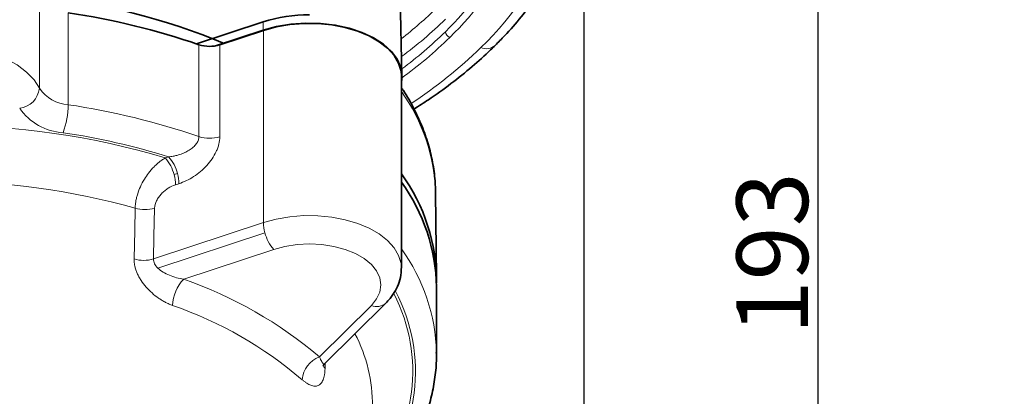
# Model space of a CAD drawing. Units: millimetres. Extents: x 553 to 1333, y 2564 to 3120.
# Drawn here: x 963 to 1059, y 2953 to 2990 of the extents above; entities that cross this region are included whole.
import ezdxf

# ---------------------------------------------------------------- set-up
doc = ezdxf.new("R2010")
doc.units = ezdxf.units.MM
doc.layers.get('0').update_dxf_attribs({"linetype": 'CONTINUOUS'})
doc.layers.get('DEFPOINTS').update_dxf_attribs({"linetype": 'CONTINUOUS'})
doc.layers.add('Dim', color=7, linetype='CONTINUOUS')
doc.styles.get("Standard").update_dxf_attribs({"font": 'ISOCP.SHX', "width": 1.2})
doc.dimstyles.new('1$0', dxfattribs={"dimtxt": 2.8, "dimasz": 2.8, "dimexe": 1.25, "dimexo": 0, "dimgap": 1, "dimtad": 1, "dimrnd": 0.01, "dimdsep": 46, "dimtxsty": 'Standard', "dimcen": 0, "dimclrd": 256, "dimclre": 6, "dimclrt": 256, "dimazin": 2, "dimtfac": 0.8, "dimtmove": 0, "dimatfit": 3, "dimfxl": 1, "dimtolj": 1, "dimarcsym": 0})

# ---------------------------------------------------------------- blocks, each defined once
blk = doc.blocks.new('*D32')
at = {"layer": 'DEFPOINTS', "color": 0}
for p in [(892.492, 3030.308), (1018.137, 3029.314), (892.492, 2844.184)]:
    blk.add_point(p, dxfattribs=at)
at = {"layer": 'Dim', "color": 6, "lineweight": -2}
for p, q in [((892.492, 3030.308), (892.492, 2841.184)), ((1018.137, 3029.314), (1018.137, 2841.184))]:
    blk.add_line(p, q, dxfattribs=at)
at = {"layer": 'Dim', "lineweight": -2}
blk.add_line((1013.137, 2844.184), (897.492, 2844.184), dxfattribs=at)
at = {"layer": 'Dim'}
for points in [[(897.492, 2845.017), (897.492, 2843.351), (892.492, 2844.184)], [(1013.137, 2845.017), (1013.137, 2843.351), (1018.137, 2844.184)]]:
    blk.add_solid(points, dxfattribs=at)
at = {"layer": 'Dim', "insert": (955.315, 2848.685), "char_height": 7, "attachment_point": 5}
blk.add_mtext('\\A1;126', dxfattribs=at)
blk = doc.blocks.new('*D34')
at = {"layer": 'DEFPOINTS', "color": 0}
for p in [(1041.089, 3063.266), (1118.779, 3063.266), (1115.191, 2870.186)]:
    blk.add_point(p, dxfattribs=at)
at = {"layer": 'Dim', "color": 6, "lineweight": -2}
for p, q in [((1118.779, 3063.266), (1038.089, 3063.266)), ((1115.191, 2870.186), (1038.089, 2870.186))]:
    blk.add_line(p, q, dxfattribs=at)
at = {"layer": 'Dim', "lineweight": -2}
blk.add_line((1041.089, 2875.186), (1041.089, 3058.266), dxfattribs=at)
at = {"layer": 'Dim'}
for points in [[(1040.255, 3058.266), (1041.922, 3058.266), (1041.089, 3063.266)], [(1040.255, 2875.186), (1041.922, 2875.186), (1041.089, 2870.186)]]:
    blk.add_solid(points, dxfattribs=at)
at = {"layer": 'Dim', "insert": (1036.589, 2966.726), "char_height": 7, "attachment_point": 5, "rotation": 90}
blk.add_mtext('\\A1;193', dxfattribs=at)

msp = doc.modelspace()

# ---------------------------------------------------------------- linework, layer by layer
at = {"color": 7, "linetype": 'Continuous', "lineweight": 35}
for p, q in [((1000.353, 2984.179), (1000.109, 2995.66)), ((980.259, 2987.262), (986.784, 2989.423)), ((982.105, 2987.066), (986.775, 2988.612)), ((982.525, 2987.17), (986.802, 2988.586)), ((1000.302, 2965.275), (1000.302, 2984.116)), ((1003.738, 2964.42), (1003.651, 2972.626)), ((1003.739, 2956.878), (1003.739, 2963.431)), ((992.792, 2955.906), (998.773, 2961.849)), ((1003.739, 2957.009), (1003.739, 2956.878))]:
    msp.add_line(p, q, dxfattribs=at)
at = {"color": 8, "linetype": 'Continuous', "lineweight": 18}
for p, q in [((964.876, 2982.91), (964.876, 2991.92)), ((967.703, 2990.315), (967.703, 2981.305)), ((986.784, 2989.423), (986.775, 2988.612)), ((986.802, 2969.746), (986.802, 2988.586)), ((980.484, 2978.173), (980.484, 2987.184)), ((982.525, 2987.17), (982.525, 2978.16)), ((977.2, 2976.082), (977.526, 2976.19)), ((978.055, 2974.444), (978.381, 2974.552)), ((978.526, 2973.559), (978.2, 2973.451)), ((976.04, 2966.182), (986.802, 2969.746)), ((986.947, 2968.752), (976.472, 2965.284)), ((987.802, 2967.114), (978.995, 2964.198)), ((992.279, 2956.578), (997.364, 2961.63)), ((992.834, 2955.949), (992.828, 2955.461))]:
    msp.add_line(p, q, dxfattribs=at)
at = {"color": 7, "linetype": 'Continuous', "lineweight": 35, "flags": 128}
for points in [[(986.775, 2988.612), (988.092, 2988.971), (989.491, 2989.203), (990.937, 2989.304), (992.393, 2989.27), (993.82, 2989.103), (995.182, 2988.807), (996.444, 2988.389), (997.572, 2987.86), (998.538, 2987.235), (999.317, 2986.529), (999.888, 2985.76), (1000.237, 2984.949), (1000.354, 2984.116)], [(986.802, 2988.586), (988.05, 2988.929), (989.376, 2989.158), (990.748, 2989.268), (992.132, 2989.256), (993.497, 2989.122), (994.81, 2988.87), (996.04, 2988.505), (997.157, 2988.036), (998.136, 2987.474), (998.954, 2986.833), (999.59, 2986.128), (1000.03, 2985.375), (1000.263, 2984.592), (1000.302, 2984.116)], [(1000.354, 2984.116), (1000.335, 2983.776), (1000.302, 2983.558)]]:
    msp.add_lwpolyline(points, dxfattribs=at)
at = {"color": 8, "linetype": 'Continuous', "lineweight": 18, "flags": 128}
for points in [[(945.602, 2982.91), (946.121, 2983.734), (946.854, 2984.504), (947.782, 2985.2), (948.885, 2985.808), (950.136, 2986.311), (951.506, 2986.7), (952.964, 2986.964), (954.475, 2987.098), (956.004, 2987.098), (957.514, 2986.964), (958.972, 2986.7), (960.342, 2986.311), (961.593, 2985.808), (962.696, 2985.2), (963.625, 2984.504), (964.357, 2983.734), (964.876, 2982.91)], [(974.141, 2966.179), (974.201, 2968.968), (974.248, 2971.16)], [(976.149, 2971.162), (976.088, 2968.373), (976.04, 2966.182)], [(986.802, 2969.746), (988.05, 2970.089), (989.376, 2970.318), (990.748, 2970.428), (992.132, 2970.415), (993.497, 2970.282), (994.81, 2970.029), (996.04, 2969.664), (997.157, 2969.196), (998.136, 2968.634), (998.954, 2967.993), (999.59, 2967.287), (1000.03, 2966.534), (1000.263, 2965.752), (1000.302, 2965.256)], [(997.364, 2961.63), (997.879, 2962.264), (998.195, 2962.94), (998.302, 2963.637), (998.195, 2964.334), (997.879, 2965.01), (997.364, 2965.645), (996.664, 2966.218), (995.801, 2966.713), (994.802, 2967.114), (993.696, 2967.41), (992.517, 2967.591), (991.302, 2967.652), (990.086, 2967.591), (988.908, 2967.41), (987.802, 2967.114)]]:
    msp.add_lwpolyline(points, dxfattribs=at)
at = {"color": 8, "linetype": 'Continuous', "lineweight": 18}
for centre, radius, start, end in [((988.907, 3007.057), 27.814, 313.54044, 341.84878), ((985.599, 3008.167), 27.383, 313.94609, 334.78295), ((986.046, 3007.636), 27.389, 313.89289, 336.09335), ((977.17, 3017.641), 37.775, 307.71216, 314.69056), ((976.934, 3017.717), 39.391, 306.40873, 314.62079), ((976.948, 3016.376), 39.998, 305.72283, 314.60545), ((976.945, 3016.477), 39.375, 306.45311, 314.62169), ((1005.235, 2988.501), 0.634, 184.44513, 251.68184), ((976.872, 3018.735), 44.575, 303.142, 314.41359), ((1008.592, 2988.159), 1.369, 247.44831, 310.24252), ((962.706, 2983.134), 2.182, 276.39769, 354.10656), ((967.922, 2984.981), 3.683, 214.23019, 266.60157), ((985.572, 2972.111), 18.087, 1.63135, 35.47011), ((960.063, 2981.313), 7.641, 338.86432, 359.93923), ((957.153, 2910.593), 71.494, 70.95373, 81.51412), ((967.517, 2984.073), 5.525, 214.22989, 266.60178), ((955.239, 2902.727), 76.572, 73.33384, 106.66616), ((956.793, 2909.411), 69.924, 72.75207, 81.4498), ((981.526, 2981.301), 3.296, 251.57211, 287.644), ((974.346, 2973.551), 3.815, 13.54283, 41.57929), ((974.673, 2973.659), 3.815, 13.5429, 41.57922), ((974.316, 2973.391), 3.885, 0.87514, 15.7249), ((974.642, 2973.499), 3.885, 0.87503, 15.72501), ((955.239, 2903.39), 70.385, 74.3321, 105.6679), ((975.195, 2974.39), 3.366, 253.65273, 286.45864), ((990.686, 2969.805), 3.885, 180.87489, 195.72488), ((990.655, 2969.646), 3.814, 193.54253, 221.5797), ((985.574, 2956.521), 18.171, 1.53834, 35.85583), ((975.086, 2969.411), 3.367, 253.70387, 286.45647), ((981.783, 2961.515), 3.868, 136.09973, 178.4117), ((965.438, 2925.172), 41.314, 49.48143, 70.84345), ((984.921, 2955.158), 16.755, 317.63106, 28.00184), ((984.823, 2955.167), 16.589, 318.81883, 27.18944), ((997.893, 2962.866), 1.345, 246.81173, 310.87365), ((964.974, 2924.37), 39.437, 49.48143, 70.84342), ((982.504, 2951.901), 14.965, 359.32305, 27.67612), ((993.209, 2954.126), 2.623, 110.76927, 175.1116), ((993.435, 2956.028), 0.831, 196.96822, 223.04206)]:
    msp.add_arc(centre, radius, start, end, dxfattribs=at)
at = {"color": 7, "linetype": 'Continuous', "lineweight": 35}
for centre, radius, start, end in [((957.223, 2925.114), 67.304, 67.53201, 83.52186), ((957.153, 2919.603), 71.495, 70.95378, 81.51406), ((991.219, 2975.609), 14.509, 89.67511, 107.7996), ((981.526, 2990.311), 3.296, 251.57211, 287.644), ((985.691, 2963.95), 18.043, 359.65443, 35.92777), ((985.595, 2963.085), 18.147, 1.09186, 35.86554)]:
    msp.add_arc(centre, radius, start, end, dxfattribs=at)
for points, knots in [([(1009.476, 2987.114), (1009.788, 2987.43), (1010.685, 2988.341), (1012.04, 2989.893), (1013.479, 2991.783), (1014.734, 2993.721), (1015.803, 2995.698), (1016.683, 2997.707), (1017.365, 2999.74), (1017.823, 3001.557), (1017.971, 3002.7), (1018.03, 3003.154)], [0, 0, 0, 0, 0.065518, 0.188863, 0.312004, 0.434773, 0.557077, 0.67884, 0.800023, 0.920638, 1, 1, 1, 1]), ([(1001.534, 2980.878), (1002.007, 2981.176), (1003.274, 2981.974), (1005.176, 2983.359), (1007.206, 2984.991), (1008.606, 2986.259), (1009.325, 2986.966), (1009.476, 2987.114)], [0, 0, 0, 0, 0.157024, 0.420832, 0.684601, 0.933799, 1, 1, 1, 1]), ([(1003.632, 2972.532), (1003.628, 2972.971), (1003.618, 2974.017), (1003.378, 2975.664), (1002.949, 2977.461), (1002.329, 2979.238), (1001.508, 2980.982), (1000.826, 2982.228), (1000.367, 2982.874), (1000.302, 2982.967)], [0, 0, 0, 0, 0.122115, 0.290835, 0.459761, 0.629296, 0.799744, 0.971275, 1, 1, 1, 1]), ([(998.773, 2961.849), (998.918, 2962.001), (999.281, 2962.385), (999.743, 2963.069), (1000.112, 2963.921), (1000.298, 2964.66), (1000.282, 2965.113), (1000.277, 2965.247)], [0, 0, 0, 0, 0.161155, 0.405663, 0.640758, 0.893994, 1, 1, 1, 1]), ([(997.271, 2942.496), (997.686, 2942.932), (998.608, 2943.898), (999.83, 2945.467), (1000.966, 2947.18), (1001.91, 2948.936), (1002.663, 2950.722), (1003.224, 2952.531), (1003.58, 2954.354), (1003.746, 2955.853), (1003.722, 2956.741), (1003.715, 2957.02)], [0, 0, 0, 0, 0.100813, 0.223558, 0.345796, 0.467373, 0.588171, 0.708137, 0.827315, 0.945851, 1, 1, 1, 1]), ([(992.624, 2955.742), (992.624, 2955.741), (992.632, 2955.7), (992.704, 2955.796), (992.774, 2955.889)], [0, 0, 0, 0, 0.022227, 1, 1, 1, 1])]:
    msp.add_open_spline(points, degree=3, knots=knots, dxfattribs=at)
at = {"color": 8, "linetype": 'Continuous', "lineweight": 18}
for points, knots in [([(977.526, 2976.19), (977.599, 2976.199), (977.742, 2976.216), (977.949, 2976.251), (978.142, 2976.291), (978.323, 2976.334), (978.608, 2976.413), (978.976, 2976.544), (979.432, 2976.765), (979.834, 2977.035), (980.114, 2977.306), (980.277, 2977.527), (980.37, 2977.69), (980.435, 2977.852), (980.476, 2978.014), (980.481, 2978.121), (980.484, 2978.173)], [0, 0, 0, 0, 0.055989, 0.108894, 0.158701, 0.205398, 0.248978, 0.38078, 0.49824, 0.630288, 0.748139, 0.801596, 0.853102, 0.903045, 0.951856, 1, 1, 1, 1]), ([(982.525, 2978.16), (982.525, 2977.925), (982.495, 2977.686), (982.408, 2977.321), (982.372, 2977.198), (982.286, 2976.951), (982.236, 2976.827), (982.068, 2976.462), (981.934, 2976.226), (981.623, 2975.767), (981.444, 2975.542), (981.065, 2975.127), (980.862, 2974.933), (980.433, 2974.573), (980.204, 2974.405), (979.739, 2974.105), (979.502, 2973.973), (979.02, 2973.74), (978.773, 2973.641), (978.526, 2973.559)], [0, 0, 0, 0, 0.125, 0.125, 0.1875, 0.1875, 0.25, 0.25, 0.375, 0.375, 0.5, 0.5, 0.625, 0.625, 0.75, 0.75, 0.875, 0.875, 1, 1, 1, 1]), ([(974.248, 2971.16), (974.249, 2971.214), (974.252, 2971.322), (974.265, 2971.49), (974.285, 2971.662), (974.313, 2971.837), (974.347, 2972.016), (974.388, 2972.197), (974.437, 2972.381), (974.545, 2972.739), (974.757, 2973.288), (975.121, 2973.978), (975.572, 2974.641), (975.936, 2975.064), (976.205, 2975.33), (976.359, 2975.473), (976.578, 2975.66), (976.865, 2975.88), (977.081, 2976.011), (977.2, 2976.082)], [0, 0, 0, 0, 0.030682, 0.061525, 0.092535, 0.12372, 0.155087, 0.186642, 0.218394, 0.250348, 0.371027, 0.500257, 0.61633, 0.750004, 0.771179, 0.80675, 0.85673, 0.921139, 1, 1, 1, 1]), ([(978.2, 2973.451), (977.952, 2973.369), (977.712, 2973.254), (977.362, 2973.032), (977.246, 2972.949), (977.029, 2972.771), (976.926, 2972.676), (976.731, 2972.472), (976.639, 2972.361), (976.476, 2972.133), (976.404, 2972.015), (976.223, 2971.649), (976.154, 2971.399), (976.149, 2971.162)], [0, 0, 0, 0, 0.25, 0.25, 0.375, 0.375, 0.5, 0.5, 0.625, 0.625, 0.75, 0.75, 1, 1, 1, 1]), ([(977.916, 2961.623), (977.858, 2961.645), (977.742, 2961.688), (977.569, 2961.763), (977.396, 2961.843), (977.224, 2961.93), (977.053, 2962.023), (976.883, 2962.123), (976.714, 2962.23), (976.379, 2962.454), (975.894, 2962.832), (975.311, 2963.416), (974.894, 2963.956), (974.618, 2964.413), (974.444, 2964.765), (974.306, 2965.12), (974.218, 2965.438), (974.167, 2965.714), (974.142, 2965.95), (974.141, 2966.103), (974.141, 2966.179)], [0, 0, 0, 0, 0.0313595, 0.062559, 0.0936587, 0.1247196, 0.1558026, 0.1869689, 0.2182788, 0.2497921, 0.3752795, 0.4991, 0.6240269, 0.6871143, 0.7494378, 0.8119466, 0.873904, 0.9160455, 0.9579903, 1, 1, 1, 1]), ([(976.472, 2965.284), (976.331, 2965.421), (976.218, 2965.569), (976.07, 2965.87), (976.033, 2966.03), (976.04, 2966.182)], [0, 0, 0, 0, 0.5, 0.5, 1, 1, 1, 1]), ([(978.995, 2964.198), (978.759, 2964.232), (978.524, 2964.281), (978.057, 2964.408), (977.824, 2964.488), (977.385, 2964.671), (977.176, 2964.775), (976.789, 2965.013), (976.616, 2965.143), (976.472, 2965.284)], [0, 0, 0, 0, 0.25, 0.25, 0.5, 0.5, 0.75, 0.75, 1, 1, 1, 1]), ([(992.767, 2955.933), (992.74, 2955.907), (992.671, 2955.839), (992.509, 2956.09), (992.356, 2956.415), (992.279, 2956.578)], [0, 0, 0, 0, 0.241408, 0.62093, 1, 1, 1, 1]), ([(992.828, 2955.461), (992.827, 2955.416), (992.825, 2955.326), (992.818, 2955.196), (992.808, 2955.07), (992.794, 2954.949), (992.768, 2954.775), (992.722, 2954.56), (992.644, 2954.328), (992.547, 2954.131), (992.394, 2953.92), (992.208, 2953.784), (991.995, 2953.722), (991.823, 2953.711), (991.639, 2953.735), (991.445, 2953.793), (991.242, 2953.884), (991.032, 2954.007), (990.817, 2954.159), (990.67, 2954.286), (990.596, 2954.349)], [0, 0, 0, 0, 0.024992, 0.049927, 0.074859, 0.099845, 0.124938, 0.187294, 0.25023, 0.312422, 0.37539, 0.500179, 0.562536, 0.625447, 0.687736, 0.750314, 0.813109, 0.87533, 0.937465, 1, 1, 1, 1])]:
    msp.add_open_spline(points, degree=3, knots=knots, dxfattribs=at)

# ---------------------------------------------------------------- dimensions: what is measured, and where the dimension line sits
at = {"layer": 'Dim'}
dim = msp.add_linear_dim(base=(1041.089, 3063.266), p1=(1115.191, 2870.186), p2=(1118.779, 3063.266), angle=90, dimstyle='1$0', override={"dimtxt": 7, "dimasz": 5, "dimexe": 3, "dimdec": 0}, dxfattribs=at)
dim.commit()
dim.dimension.update_dxf_attribs({"geometry": '*D34', "text_midpoint": (1036.589, 2966.726)})
dim = msp.add_linear_dim(base=(892.492, 2844.184), p1=(1018.137, 3029.314), p2=(892.492, 3030.308), dimstyle='1$0', override={"dimtxt": 7, "dimasz": 5, "dimexe": 3, "dimdec": 0}, dxfattribs=at)
dim.commit()
dim.dimension.update_dxf_attribs({"geometry": '*D32', "text_midpoint": (955.315, 2848.685)})

doc.saveas('drawing.dxf')
